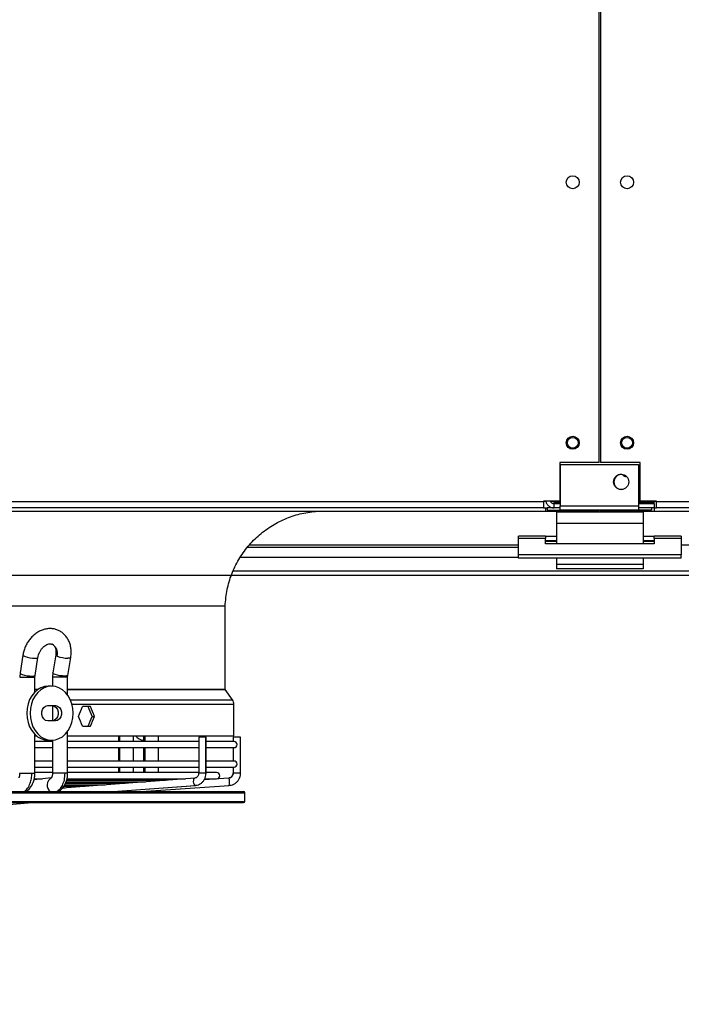
# Model space of a CAD drawing. Units: millimetres. Extents: x 5 to 416, y 3 to 291.
# Drawn here: x 240 to 255, y 136 to 159 of the extents above; entities that cross this region are included whole.
import ezdxf

# ---------------------------------------------------------------- set-up
doc = ezdxf.new("R2010")
doc.units = ezdxf.units.MM
doc.layers.add('GEOMETRY', color=7, linetype='Continuous')
doc.styles.add('SLDTEXTSTYLE0', font='TXT', dxfattribs={"width": 0.605})
doc.dimstyles.new('SLDDIMSTYLE4', dxfattribs={"dimtxt": 5.136637, "dimasz": 3.5, "dimexe": 0, "dimexo": 0.0625, "dimgap": 1.284159, "dimtad": 1, "dimdec": 0, "dimlfac": 20, "dimrnd": 1e-09, "dimzin": 12, "dimdsep": 46, "dimtxsty": 'SLDTEXTSTYLE0', "dimsah": 1, "dimcen": 0.09, "dimadec": 0, "dimazin": 3, "dimtol": 1, "dimtp": 2, "dimtm": 2, "dimtfac": 1, "dimtdec": 0, "dimtmove": 0, "dimatfit": 0, "dimfxl": 0, "dimfrac": 2, "dimtolj": 1, "dimarcsym": 0})

# ---------------------------------------------------------------- blocks, each defined once
blk = doc.blocks.new('_D_7')
at = {"layer": 'GEOMETRY'}
for p, q in [((335.446, 183.066), (335.446, 192.945)), ((58.78, 183.066), (336.446, 183.066)), ((335.446, 183.066), (335.446, 146.217)), ((58.582, 146.217), (336.446, 146.217)), ((335.446, 146.217), (335.446, 136.339))]:
    blk.add_line(p, q, dxfattribs=at)
for points in [[(335.446, 183.066), (336.236, 188.203), (334.655, 188.203)], [(335.446, 146.217), (334.655, 141.08), (336.236, 141.08)]]:
    blk.add_solid(points, dxfattribs=at)
at = {"layer": 'GEOMETRY', "char_height": 5.2917, "attachment_point": 1, "rotation": 90, "style": 'SLDTEXTSTYLE0'}
for s, insert in [('±2', (328.624, 167.63)), ('737', (328.624, 153.887))]:
    blk.add_mtext(s, dxfattribs=dict(at, insert=insert))

msp = doc.modelspace()

# ---------------------------------------------------------------- linework, layer by layer
at = {"color": 7, "linetype": 'Continuous', "lineweight": 25}
for p, q in [((253.083, 148.817), (253.083, 180.467)), ((253.108, 180.467), (253.108, 148.817)), ((252.171, 148.817), (252.171, 147.927)), ((253.083, 148.817), (252.171, 148.817)), ((252.186, 148.767), (253.986, 148.767)), ((252.186, 148.767), (252.186, 147.817)), ((254.021, 148.817), (253.108, 148.817)), ((253.986, 148.767), (253.986, 147.817)), ((254.021, 147.927), (254.021, 148.817)), ((214.396, 147.917), (251.796, 147.917)), ((252.171, 147.927), (251.796, 147.927)), ((251.796, 147.927), (251.796, 147.917)), ((251.796, 147.917), (251.796, 147.767)), ((251.854, 147.917), (251.796, 147.917)), ((251.855, 147.912), (251.796, 147.912)), ((251.972, 147.912), (251.964, 147.912)), ((252.186, 147.902), (252.046, 147.902)), ((252.046, 147.896), (252.046, 147.901)), ((252.046, 147.901), (252.186, 147.901)), ((252.186, 147.896), (252.046, 147.896)), ((252.046, 147.767), (252.046, 147.867)), ((252.046, 147.867), (252.186, 147.867)), ((252.186, 147.817), (253.986, 147.817)), ((252.186, 147.717), (252.186, 147.817)), ((254.346, 147.902), (253.986, 147.902)), ((253.986, 147.901), (254.346, 147.901)), ((254.346, 147.896), (253.986, 147.896)), ((253.986, 147.867), (254.346, 147.867)), ((253.986, 147.817), (253.986, 147.717)), ((254.396, 147.927), (254.021, 147.927)), ((254.346, 147.927), (254.346, 147.902)), ((254.396, 147.917), (254.346, 147.917)), ((254.396, 147.912), (254.346, 147.912)), ((254.346, 147.901), (254.346, 147.902)), ((254.346, 147.901), (254.346, 147.896)), ((254.346, 147.867), (254.346, 147.767)), ((254.396, 147.917), (254.396, 147.927)), ((254.396, 147.917), (291.796, 147.917)), ((254.396, 147.767), (254.396, 147.917)), ((214.346, 147.692), (251.846, 147.692)), ((251.796, 147.767), (214.396, 147.767)), ((251.796, 147.767), (251.846, 147.767)), ((251.846, 147.767), (251.846, 147.692)), ((251.846, 147.767), (251.886, 147.767)), ((251.846, 147.692), (253.083, 147.692)), ((251.886, 147.767), (251.886, 147.717)), ((252.186, 147.767), (251.886, 147.767)), ((251.886, 147.717), (252.186, 147.717)), ((254.096, 147.667), (252.096, 147.667)), ((252.096, 147.667), (252.096, 147.407)), ((253.986, 147.717), (252.186, 147.717)), ((253.083, 147.692), (253.083, 147.717)), ((253.108, 147.717), (253.108, 147.692)), ((253.108, 147.692), (254.346, 147.692)), ((254.286, 147.767), (253.986, 147.767)), ((254.286, 147.717), (253.986, 147.717)), ((254.096, 147.667), (254.096, 147.407)), ((254.286, 147.767), (254.286, 147.717)), ((254.346, 147.767), (254.286, 147.767)), ((254.346, 147.767), (254.396, 147.767)), ((254.346, 147.767), (254.346, 147.692)), ((254.346, 147.692), (291.846, 147.692)), ((291.796, 147.767), (254.396, 147.767)), ((254.096, 147.407), (252.096, 147.407)), ((252.096, 147.407), (252.096, 146.944)), ((254.096, 147.407), (254.096, 146.944)), ((251.221, 147.06), (251.221, 147.118)), ((251.846, 147.118), (251.221, 147.118)), ((251.846, 147.06), (251.221, 147.06)), ((251.221, 146.687), (251.221, 147.06)), ((251.846, 147.118), (251.846, 147.06)), ((251.846, 147.118), (252.096, 147.118)), ((251.846, 146.944), (251.846, 147.06)), ((251.846, 147.018), (252.096, 147.018)), ((254.346, 146.944), (251.846, 146.944)), ((254.096, 147.118), (254.346, 147.118)), ((254.096, 147.018), (254.346, 147.018)), ((254.346, 147.06), (254.346, 147.118)), ((254.971, 147.118), (254.346, 147.118)), ((254.346, 147.06), (254.346, 146.944)), ((254.971, 147.06), (254.346, 147.06)), ((254.971, 147.118), (254.971, 147.06)), ((254.971, 147.06), (254.971, 146.687)), ((244.989, 146.867), (251.221, 146.867)), ((254.971, 146.687), (251.221, 146.687)), ((251.221, 146.61), (251.221, 146.687)), ((254.971, 146.61), (254.971, 146.687)), ((254.971, 146.61), (251.221, 146.61)), ((252.096, 146.61), (252.096, 146.467)), ((254.096, 146.467), (252.096, 146.467)), ((252.096, 146.467), (252.096, 146.367)), ((254.096, 146.61), (254.096, 146.467)), ((254.096, 146.467), (254.096, 146.367)), ((244.658, 146.317), (261.533, 146.317)), ((254.096, 146.367), (252.096, 146.367)), ((221.721, 145.515), (244.471, 145.515)), ((244.471, 143.598), (244.471, 145.515)), ((239.817, 144.381), (239.75, 143.968)), ((240.096, 143.912), (240.162, 144.325)), ((240.572, 144.382), (240.504, 143.969)), ((240.849, 143.912), (240.918, 144.324)), ((239.75, 143.968), (239.742, 143.869)), ((240.504, 143.969), (240.496, 143.869)), ((240.092, 143.869), (240.096, 143.912)), ((240.092, 143.531), (240.092, 143.869)), ((240.496, 143.869), (240.496, 143.666)), ((240.846, 143.869), (240.849, 143.912)), ((240.846, 143.459), (240.846, 143.869)), ((240.477, 143.667), (240.401, 143.667)), ((244.641, 143.346), (244.475, 143.584)), ((240.388, 143.217), (240.566, 143.217)), ((240.496, 143.217), (240.496, 142.867)), ((241.373, 143.192), (241.189, 143.192)), ((244.672, 142.517), (244.672, 143.246)), ((240.566, 142.867), (240.388, 142.867)), ((241.41, 142.967), (241.463, 142.967)), ((240.846, 141.658), (240.846, 142.625)), ((241.189, 142.742), (241.373, 142.742)), ((240.092, 141.658), (240.092, 142.552)), ((240.092, 142.517), (240.132, 142.517)), ((240.496, 142.389), (240.092, 142.389)), ((240.401, 142.417), (240.477, 142.417)), ((240.496, 142.417), (240.496, 141.658)), ((240.846, 142.517), (244.672, 142.517)), ((243.862, 142.389), (240.846, 142.389)), ((242.013, 142.517), (242.013, 142.389)), ((242.363, 142.389), (242.363, 142.517)), ((242.591, 142.517), (242.591, 142.389)), ((242.941, 142.389), (242.941, 142.517)), ((243.862, 142.489), (243.862, 141.658)), ((244.025, 142.489), (243.862, 142.489)), ((244.032, 142.489), (244.025, 142.489)), ((244.025, 141.658), (244.025, 142.489)), ((244.032, 141.658), (244.032, 142.489)), ((244.676, 142.389), (244.032, 142.389)), ((244.655, 142.489), (244.655, 142.389)), ((244.656, 142.489), (244.655, 142.489)), ((244.825, 142.489), (244.656, 142.489)), ((244.825, 141.658), (244.825, 142.489)), ((240.092, 142.249), (240.496, 142.249)), ((240.846, 142.249), (243.862, 142.249)), ((242.013, 142.249), (242.013, 141.939)), ((242.363, 141.939), (242.363, 142.249)), ((242.591, 142.249), (242.591, 141.939)), ((242.941, 141.939), (242.941, 142.249)), ((244.032, 142.249), (244.676, 142.249)), ((244.655, 142.249), (244.655, 141.939)), ((240.496, 141.939), (240.092, 141.939)), ((243.862, 141.939), (240.846, 141.939)), ((244.676, 141.939), (244.032, 141.939)), ((240.092, 141.799), (240.496, 141.799)), ((240.846, 141.799), (243.862, 141.799)), ((242.013, 141.799), (242.013, 141.673)), ((242.363, 141.673), (242.363, 141.799)), ((242.591, 141.799), (242.591, 141.673)), ((242.941, 141.673), (242.941, 141.799)), ((244.032, 141.799), (244.676, 141.799)), ((244.655, 141.799), (244.655, 141.658)), ((240.47, 141.555), (240.073, 141.51)), ((240.083, 141.533), (240.268, 141.533)), ((240.496, 141.673), (240.092, 141.673)), ((243.773, 141.549), (240.723, 141.318)), ((240.829, 141.498), (243.097, 141.498)), ((240.837, 141.533), (243.559, 141.533)), ((243.862, 141.673), (240.846, 141.673)), ((244.554, 141.549), (243.989, 141.509)), ((244.004, 141.533), (244.276, 141.533)), ((244.276, 141.673), (244.032, 141.673)), ((223.734, 141.236), (244.896, 141.236)), ((240.728, 141.323), (240.787, 141.323)), ((240.765, 141.358), (241.249, 141.358)), ((240.781, 141.393), (241.711, 141.393)), ((240.797, 141.428), (242.173, 141.428)), ((240.815, 141.463), (242.635, 141.463)), ((241.897, 141.236), (243.785, 141.379)), ((242.54, 141.236), (244.566, 141.379)), ((242.687, 141.239), (242.703, 141.248)), ((243.785, 141.379), (243.784, 141.379)), ((244.921, 141.011), (244.921, 141.211)), ((223.734, 140.986), (244.896, 140.986)), ((238.978, 140.895), (240.019, 140.986))]:
    msp.add_line(p, q, dxfattribs=at)
at = {"color": 8, "linetype": 'Continuous', "lineweight": 25}
for p, q in [((252.046, 147.927), (252.046, 147.902)), ((252.046, 147.901), (252.046, 147.902)), ((251.221, 146.914), (245.031, 146.914)), ((252.096, 146.998), (251.846, 146.998)), ((254.346, 146.998), (254.096, 146.998)), ((261.158, 146.914), (254.971, 146.914)), ((244.824, 146.634), (251.221, 146.634)), ((239.742, 143.869), (240.022, 143.869)), ((240.022, 143.869), (240.092, 143.869)), ((240.779, 143.869), (240.496, 143.869)), ((240.846, 143.869), (240.779, 143.869)), ((240.092, 143.598), (240.175, 143.598)), ((240.092, 143.584), (240.154, 143.584)), ((240.846, 143.598), (244.471, 143.598)), ((240.846, 143.584), (244.475, 143.584)), ((240.91, 143.346), (244.641, 143.346)), ((240.945, 143.246), (244.672, 143.246)), ((242.05, 142.389), (242.05, 142.517)), ((242.626, 142.517), (242.626, 142.389)), ((242.05, 141.939), (242.05, 142.249)), ((242.626, 142.249), (242.626, 141.939)), ((242.05, 141.673), (242.05, 141.799)), ((242.626, 141.799), (242.626, 141.673)), ((239.742, 141.658), (240.022, 141.658)), ((240.022, 141.658), (240.092, 141.658)), ((240.779, 141.658), (240.496, 141.658)), ((240.846, 141.658), (240.779, 141.658)), ((244.025, 141.658), (243.862, 141.658)), ((244.032, 141.658), (244.025, 141.658)), ((244.656, 141.658), (244.655, 141.658)), ((244.825, 141.658), (244.656, 141.658)), ((241.896, 141.236), (243.784, 141.379)), ((242.631, 141.243), (242.626, 141.236)), ((223.714, 141.211), (244.921, 141.211)), ((223.714, 141.011), (244.921, 141.011))]:
    msp.add_line(p, q, dxfattribs=at)
at = {"color": 8, "linetype": 'Continuous', "lineweight": 25, "flags": 128}
for points in [[(239.817, 144.381), (239.817, 144.376), (239.834, 144.361), (239.869, 144.345), (239.919, 144.33), (239.977, 144.318), (240.037, 144.31), (240.091, 144.308)], [(240.091, 144.308), (240.116, 144.309), (240.137, 144.311), (240.152, 144.315), (240.16, 144.321), (240.162, 144.325)], [(240.606, 144.353), (240.589, 144.362), (240.578, 144.371), (240.573, 144.378), (240.572, 144.381)], [(240.918, 144.324), (240.914, 144.318), (240.89, 144.31), (240.849, 144.308)], [(239.75, 143.968), (239.751, 143.963), (239.768, 143.948), (239.803, 143.932), (239.852, 143.917), (239.911, 143.905), (239.97, 143.898), (240.024, 143.895)], [(240.781, 143.895), (240.728, 143.898), (240.668, 143.905), (240.61, 143.917), (240.559, 143.932), (240.523, 143.948), (240.505, 143.963), (240.504, 143.969)], [(240.024, 143.895), (240.066, 143.898), (240.091, 143.905), (240.096, 143.912)], [(240.849, 143.912), (240.845, 143.905), (240.822, 143.898), (240.781, 143.895)], [(243.784, 141.379), (243.772, 141.386), (243.76, 141.404), (243.751, 141.432), (243.746, 141.464), (243.747, 141.496), (243.752, 141.524), (243.761, 141.542), (243.773, 141.549)]]:
    msp.add_lwpolyline(points, dxfattribs=at)
at = {"color": 7, "linetype": 'Continuous', "lineweight": 25, "flags": 128}
for points in [[(240.401, 143.667), (240.315, 143.657), (240.231, 143.629), (240.153, 143.583), (240.082, 143.521), (240.021, 143.444), (239.971, 143.354), (239.935, 143.256), (239.912, 143.15), (239.905, 143.042)], [(240.973, 143.042), (240.965, 143.15), (240.943, 143.256), (240.906, 143.354), (240.857, 143.444), (240.796, 143.521), (240.725, 143.583), (240.646, 143.629), (240.563, 143.657), (240.477, 143.667), (240.391, 143.657), (240.307, 143.629), (240.229, 143.583), (240.158, 143.521), (240.097, 143.444), (240.047, 143.354), (240.011, 143.256), (239.989, 143.15), (239.981, 143.042)], [(240.388, 142.867), (240.34, 142.877), (240.298, 142.908), (240.267, 142.954), (240.251, 143.011), (240.251, 143.072), (240.267, 143.129), (240.298, 143.176), (240.34, 143.206), (240.388, 143.217)], [(240.49, 143.217), (240.537, 143.206), (240.579, 143.176), (240.61, 143.129), (240.627, 143.072), (240.627, 143.011), (240.61, 142.954), (240.579, 142.908), (240.537, 142.877), (240.49, 142.867)], [(240.566, 143.217), (240.614, 143.206), (240.655, 143.176), (240.686, 143.129), (240.703, 143.072), (240.703, 143.011), (240.686, 142.954), (240.655, 142.908), (240.614, 142.877), (240.566, 142.867)], [(239.905, 143.042), (239.912, 142.933), (239.935, 142.828), (239.971, 142.729), (240.021, 142.64), (240.082, 142.563), (240.153, 142.501), (240.231, 142.455), (240.315, 142.426), (240.401, 142.417)], [(239.981, 143.042), (239.989, 142.933), (240.011, 142.828), (240.047, 142.729), (240.097, 142.64), (240.158, 142.563), (240.229, 142.501), (240.307, 142.455), (240.391, 142.426), (240.477, 142.417), (240.563, 142.426), (240.646, 142.455), (240.725, 142.501), (240.796, 142.563), (240.857, 142.64), (240.906, 142.729), (240.943, 142.828), (240.965, 142.933), (240.973, 143.042)]]:
    msp.add_lwpolyline(points, dxfattribs=at)
at = {"color": 7, "linetype": 'Continuous', "lineweight": 25}
for centre, radius in [((252.471, 155.267), 0.15), ((253.721, 155.267), 0.15), ((252.471, 149.267), 0.15), ((253.721, 149.267), 0.15), ((252.471, 149.267), 0.125), ((253.721, 149.267), 0.125), ((253.586, 148.367), 0.175)]:
    msp.add_circle(centre, radius, dxfattribs=at)
for centre, radius, start, end in [((253.596, 148.367), 0.175, 91.6372, 268.3628), ((253.721, 148.61), 0.125, 213.743, 267.2466), ((240.856, 145.011), 0.703, 249.2101, 269.4662), ((240.186, 143.869), 0.163, 170.9242, 180.0393), ((240.938, 143.869), 0.159, 170.6687, 180.0391), ((244.497, 143.246), 0.175, 0, 34.825), ((242.635, 142.716), 0.301, 221.4125, 261.5907), ((244.676, 142.319), 0.07, 270, 90), ((244.676, 141.869), 0.07, 270, 90), ((244.276, 141.603), 0.07, 270, 90), ((244.546, 141.658), 0.11, 274.2688, 0.2221), ((244.303, 141.446), 0.272, 345.7422, 22.1895), ((244.896, 141.211), 0.025, 0, 90), ((244.896, 141.011), 0.025, 270, 0)]:
    msp.add_arc(centre, radius, start, end, dxfattribs=at)
at = {"color": 8, "linetype": 'Continuous', "lineweight": 25}
for centre, radius, start, end in [((240.373, 144.418), 0.242, 344.6532, 61.283), ((240.561, 141.387), 0.189, 118.5351, 232.8305)]:
    msp.add_arc(centre, radius, start, end, dxfattribs=at)
at = {"color": 7, "linetype": 'Continuous', "lineweight": 25}
for centre, major_axis, start_param, end_param in [((233.096, 143.417), (9.391, 19.792), 4.850819, 4.862043), ((233.096, 143.417), (-9.33, 19.664), 4.528923, 4.540219), ((233.096, 143.417), (-9.391, 19.792), 4.529069, 4.540292), ((233.096, 142.517), (-9.391, 19.792), 4.562735, 4.573958), ((233.096, 142.517), (9.33, 19.664), 4.884559, 4.895855), ((233.096, 142.517), (9.391, 19.792), 4.884486, 4.895709)]:
    msp.add_ellipse(centre, major_axis=major_axis, ratio=0.341999, start_param=start_param, end_param=end_param, dxfattribs=at)
for points, knots in [([(251.853, 147.927), (251.854, 147.918), (251.858, 147.886), (251.889, 147.837), (251.941, 147.792), (251.997, 147.77), (252.033, 147.768), (252.046, 147.767)], [0, 0, 0, 0, 0.102712, 0.354635, 0.606559, 0.858482, 1, 1, 1, 1]), ([(252.046, 147.902), (252.022, 147.907), (251.982, 147.915), (251.948, 147.923), (251.934, 147.927)], [0, 0, 0, 0, 0.575212, 1, 1, 1, 1]), ([(251.961, 147.917), (251.964, 147.911), (251.973, 147.895), (251.999, 147.876), (252.026, 147.868), (252.042, 147.867), (252.046, 147.867)], [0, 0, 0, 0, 0.189677, 0.541405, 0.893133, 1, 1, 1, 1]), ([(244.471, 145.515), (244.482, 145.64), (244.504, 145.888), (244.614, 146.247), (244.776, 146.585), (244.993, 146.891), (245.255, 147.155), (245.555, 147.373), (245.884, 147.538), (246.235, 147.652), (246.479, 147.679), (246.6, 147.692)], [0, 0, 0, 0, 0.111992, 0.223993, 0.335998, 0.447998, 0.559988, 0.669987, 0.779996, 0.890008, 1, 1, 1, 1]), ([(240.918, 144.324), (240.92, 144.344), (240.928, 144.396), (240.929, 144.483), (240.916, 144.581), (240.889, 144.674), (240.848, 144.758), (240.794, 144.833), (240.73, 144.894), (240.656, 144.941), (240.577, 144.973), (240.493, 144.989), (240.407, 144.991), (240.321, 144.977), (240.236, 144.948), (240.154, 144.906), (240.076, 144.85), (240.006, 144.781), (239.943, 144.702), (239.891, 144.614), (239.85, 144.52), (239.827, 144.441), (239.819, 144.394), (239.817, 144.381)], [0, 0, 0, 0, 0.029376, 0.081069, 0.132952, 0.184723, 0.236077, 0.28668, 0.336315, 0.384987, 0.43293, 0.480504, 0.528038, 0.575945, 0.624514, 0.673861, 0.723925, 0.774531, 0.825487, 0.876657, 0.927974, 0.979445, 1, 1, 1, 1]), ([(240.162, 144.325), (240.164, 144.336), (240.17, 144.367), (240.187, 144.421), (240.218, 144.481), (240.256, 144.535), (240.3, 144.58), (240.346, 144.612), (240.39, 144.632), (240.431, 144.64), (240.464, 144.639), (240.481, 144.633), (240.489, 144.629)], [0, 0, 0, 0, 0.050773, 0.156365, 0.26213, 0.367571, 0.472405, 0.576779, 0.681362, 0.78784, 0.899923, 1, 1, 1, 1]), ([(240.489, 144.629), (240.491, 144.629), (240.504, 144.625), (240.522, 144.609), (240.546, 144.579), (240.565, 144.538), (240.577, 144.486), (240.579, 144.432), (240.574, 144.396), (240.572, 144.382)], [0, 0, 0, 0, 0.038139, 0.23269, 0.400512, 0.558209, 0.725997, 0.889621, 1, 1, 1, 1]), ([(244.475, 143.584), (244.474, 143.586), (244.471, 143.591), (244.471, 143.596), (244.471, 143.598)], [0, 0, 0, 0, 0.5619, 1, 1, 1, 1]), ([(239.742, 141.658), (239.742, 141.646), (239.741, 141.622), (239.736, 141.593), (239.729, 141.572), (239.723, 141.556), (239.717, 141.549), (239.719, 141.551), (239.719, 141.551)], [0, 0, 0, 0, 0.204526, 0.391238, 0.561918, 0.718611, 0.997767, 1, 1, 1, 1]), ([(239.846, 141.236), (239.873, 141.259), (239.929, 141.304), (239.984, 141.416), (240.017, 141.538), (240.021, 141.618), (240.022, 141.658)], [0, 0, 0, 0, 0.27977, 0.559541, 0.77977, 1, 1, 1, 1]), ([(239.862, 141.238), (239.877, 141.242), (239.931, 141.26), (240.007, 141.344), (240.063, 141.46), (240.089, 141.571), (240.091, 141.629), (240.092, 141.658)], [0, 0, 0, 0, 0.106187, 0.383422, 0.68206, 0.839, 1, 1, 1, 1]), ([(240.496, 141.658), (240.496, 141.646), (240.495, 141.623), (240.489, 141.594), (240.483, 141.573), (240.476, 141.557), (240.47, 141.55), (240.471, 141.551), (240.472, 141.552)], [0, 0, 0, 0, 0.1988, 0.380277, 0.546169, 0.698428, 0.969275, 1, 1, 1, 1]), ([(240.779, 141.658), (240.776, 141.607), (240.77, 141.505), (240.724, 141.379), (240.665, 141.287), (240.62, 141.253), (240.597, 141.236)], [0, 0, 0, 0, 0.279772, 0.559543, 0.779771, 1, 1, 1, 1]), ([(240.61, 141.236), (240.625, 141.241), (240.68, 141.259), (240.758, 141.343), (240.816, 141.459), (240.842, 141.57), (240.845, 141.629), (240.846, 141.658)], [0, 0, 0, 0, 0.11038, 0.385479, 0.682721, 0.83925, 1, 1, 1, 1]), ([(243.862, 141.658), (243.861, 141.653), (243.861, 141.634), (243.851, 141.604), (243.83, 141.574), (243.802, 141.554), (243.782, 141.55), (243.773, 141.549)], [0, 0, 0, 0, 0.099495, 0.320462, 0.547569, 0.78495, 1, 1, 1, 1]), ([(243.785, 141.379), (243.799, 141.381), (243.833, 141.385), (243.885, 141.405), (243.938, 141.442), (243.981, 141.49), (244.013, 141.548), (244.029, 141.606), (244.031, 141.643), (244.032, 141.658)], [0, 0, 0, 0, 0.100371, 0.256956, 0.413689, 0.571066, 0.729464, 0.888967, 1, 1, 1, 1]), ([(244.615, 141.573), (244.615, 141.573), (244.606, 141.563), (244.584, 141.553), (244.563, 141.55), (244.554, 141.549)], [0, 0, 0, 0, 0.008964, 0.616903, 1, 1, 1, 1]), ([(244.566, 141.379), (244.58, 141.381), (244.616, 141.385), (244.671, 141.405), (244.726, 141.441), (244.772, 141.49), (244.805, 141.548), (244.823, 141.606), (244.824, 141.643), (244.825, 141.658)], [0, 0, 0, 0, 0.098949, 0.257105, 0.41547, 0.573889, 0.73241, 0.891058, 1, 1, 1, 1]), ([(244.655, 141.658), (244.655, 141.653), (244.654, 141.634), (244.643, 141.602), (244.625, 141.583), (244.615, 141.573)], [0, 0, 0, 0, 0.1688633, 0.5829583, 1, 1, 1, 1])]:
    msp.add_open_spline(points, degree=3, knots=knots, dxfattribs=at)

# ---------------------------------------------------------------- dimensions: what is measured, and where the dimension line sits
at = {"layer": 'GEOMETRY'}
dim = msp.add_linear_dim(base=(335.446, 146.217), p1=(57.78, 183.066), p2=(57.582, 146.217), angle=90, dimstyle='SLDDIMSTYLE4', dxfattribs=at)
dim.commit()
dim.dimension.update_dxf_attribs({"geometry": '_D_7', "text_midpoint": (335.446, 164.642), "dimtype": 160})

doc.saveas('drawing.dxf')
